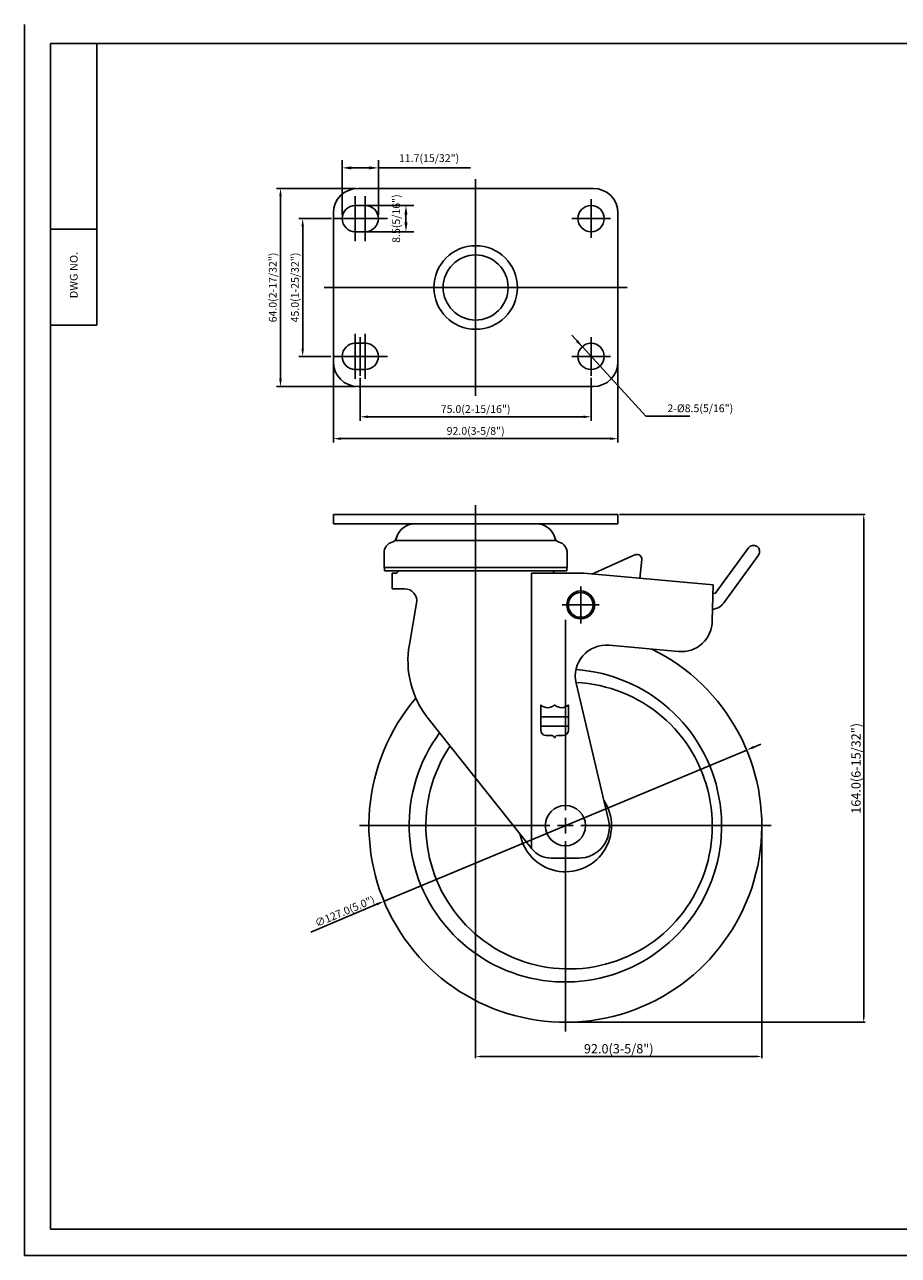
# Model space of a CAD drawing. Extents: x 9358 to 9923, y -2981 to -2583.
# Drawn here: x 9358 to 9640, y -2981 to -2583 of the extents above; entities that cross this region are included whole.
import ezdxf
from ezdxf.enums import TextEntityAlignment as Align

# ---------------------------------------------------------------- set-up
doc = ezdxf.new("R2010")
doc.units = 0
doc.linetypes.add('CENTER', pattern=[50.8, 31.75, -6.35, 6.35, -6.35])
doc.layers.get('0').update_dxf_attribs({"linetype": 'CONTINUOUS'})
doc.layers.get('DEFPOINTS').update_dxf_attribs({"linetype": 'CONTINUOUS'})
for name, color, linetype in [('1', 4, 'CONTINUOUS'), ('3', 3, 'CONTINUOUS'), ('DIM', 4, 'CONTINUOUS')]:
    doc.layers.add(name, color=color, linetype=linetype)
doc.styles.add('HBRGD', font='ROMAND', dxfattribs={"height": 2.5, "bigfont": 'HBRGD'})
doc.styles.add('ROMANS', font='romans.shx', dxfattribs={"height": 2.5})
doc.dimstyles.new('SAMSONG', dxfattribs={"dimtxt": 3, "dimasz": 1.5, "dimexe": 0.5, "dimexo": 0.5, "dimgap": 1, "dimtad": 1, "dimdec": 1, "dimzin": 0, "dimdsep": 46, "dimtxsty": 'Standard', "dimcen": 0, "dimclrd": 4, "dimclre": 4, "dimclrt": 7, "dimadec": 0, "dimazin": 2, "dimtm": 1e-09, "dimtfac": 1, "dimtdec": 1, "dimtmove": 0, "dimatfit": 3, "dimfxl": 0, "dimtolj": 1, "dimtzin": 0, "dimarcsym": 0})
doc.dimstyles.get("Standard").update_dxf_attribs({"dimtxt": 2.5, "dimasz": 2.5, "dimexe": 1.25, "dimexo": 0.625, "dimtad": 1, "dimzin": 0, "dimdsep": 46, "dimlunit": 6, "dimtxsty": 'ROMANS', "dimcen": -2.5, "dimclrd": 4, "dimclre": 4, "dimclrt": 7, "dimadec": 0, "dimazin": 0, "dimtfac": 1, "dimtmove": 0, "dimatfit": 3, "dimfxl": 0, "dimtolj": 1, "dimtzin": 0, "dimarcsym": 0})

# ---------------------------------------------------------------- blocks, each defined once
blk = doc.blocks.new('*D482')
at = {"color": 4, "lineweight": -2}
for p, q in [((9465.83, -2641.58), (9483.46, -2641.58)), ((9480.96, -2647.08), (9480.96, -2644.58)), ((9465.83, -2650.08), (9483.46, -2650.08))]:
    blk.add_line(p, q, dxfattribs=at)
at = {"color": 4}
for points in [[(9480.46, -2644.58), (9481.46, -2644.58), (9480.96, -2641.58)], [(9480.46, -2647.08), (9481.46, -2647.08), (9480.96, -2650.08)]]:
    blk.add_solid(points, dxfattribs=at)
at = {"layer": 'DEFPOINTS', "color": 0}
for p in [(9464.58, -2641.58), (9480.96, -2641.58), (9464.58, -2650.08)]:
    blk.add_point(p, dxfattribs=at)
at = {"color": 7, "insert": (9477.8, -2645.83), "char_height": 2.5, "attachment_point": 5, "rotation": 90, "style": 'ROMANS'}
blk.add_mtext('\\A1;8.5(5/16")', dxfattribs=at)
blk = doc.blocks.new('*D483')
at = {"color": 4, "lineweight": -2}
for p, q in [((9460.33, -2644.58), (9460.33, -2626.95)), ((9472.03, -2644.58), (9472.03, -2626.95)), ((9463.33, -2629.45), (9469.03, -2629.45)), ((9472.03, -2629.45), (9501.82, -2629.45))]:
    blk.add_line(p, q, dxfattribs=at)
at = {"color": 4}
for points in [[(9463.33, -2628.95), (9463.33, -2629.95), (9460.33, -2629.45)], [(9469.03, -2628.95), (9469.03, -2629.95), (9472.03, -2629.45)]]:
    blk.add_solid(points, dxfattribs=at)
at = {"layer": 'DEFPOINTS', "color": 0}
for p in [(9472.03, -2629.45), (9460.33, -2645.83), (9472.03, -2645.83)]:
    blk.add_point(p, dxfattribs=at)
at = {"color": 7, "insert": (9488.43, -2626.3), "char_height": 2.5, "attachment_point": 5, "style": 'ROMANS'}
blk.add_mtext('\\A1;11.7(15/32")', dxfattribs=at)
blk = doc.blocks.new('*D504')
at = {"color": 4, "lineweight": -2}
for p, q in [((9503.48, -2842.39), (9503.48, -2916.95)), ((9595.98, -2842.39), (9595.98, -2916.95)), ((9504.98, -2916.45), (9594.48, -2916.45))]:
    blk.add_line(p, q, dxfattribs=at)
at = {"color": 4}
for points in [[(9504.98, -2916.2), (9504.98, -2916.7), (9503.48, -2916.45)], [(9594.48, -2916.2), (9594.48, -2916.7), (9595.98, -2916.45)]]:
    blk.add_solid(points, dxfattribs=at)
at = {"layer": 'DEFPOINTS', "color": 0}
for p in [(9503.48, -2841.89), (9595.98, -2841.89), (9595.98, -2916.45)]:
    blk.add_point(p, dxfattribs=at)
at = {"color": 7, "insert": (9549.73, -2913.95), "char_height": 3, "attachment_point": 5}
blk.add_mtext('\\A1;92.0(3-5/8")', dxfattribs=at)
blk = doc.blocks.new('*D505')
at = {"color": 4, "lineweight": -2}
for p, q in [((9549.98, -2741.39), (9629.42, -2741.39)), ((9628.92, -2742.89), (9628.92, -2903.89)), ((9532.98, -2905.39), (9629.42, -2905.39))]:
    blk.add_line(p, q, dxfattribs=at)
at = {"color": 4}
for points in [[(9628.67, -2742.89), (9629.17, -2742.89), (9628.92, -2741.39)], [(9628.67, -2903.89), (9629.17, -2903.89), (9628.92, -2905.39)]]:
    blk.add_solid(points, dxfattribs=at)
at = {"layer": 'DEFPOINTS', "color": 0}
for p in [(9549.48, -2741.39), (9532.48, -2905.39), (9628.92, -2905.39)]:
    blk.add_point(p, dxfattribs=at)
at = {"color": 7, "insert": (9626.42, -2823.39), "char_height": 3, "attachment_point": 5, "rotation": 90}
blk.add_mtext('\\A1;164.0(6-15/32")', dxfattribs=at)

msp = doc.modelspace()

# ---------------------------------------------------------------- linework, layer by layer
at = {"color": 1}
for p, q in [((9357.69, -2583.179), (9357.69, -2980.687)), ((9357.69, -2980.687), (9922.571, -2980.687))]:
    msp.add_line(p, q, dxfattribs=at)
at = {"color": 4}
for p, q in [((9503.484, -2633.081), (9503.484, -2703.081)), ((9454.484, -2668.081), (9552.484, -2668.081)), ((9503.484, -2738.394), (9503.484, -2841.89)), ((9537.445, -2776.604), (9537.445, -2764.604)), ((9531.445, -2770.604), (9543.445, -2770.604)), ((9532.484, -2836.89), (9532.484, -2775.39)), ((9591.1, -2817.468), (9473.868, -2866.311)), ((9593.407, -2816.507), (9595.715, -2815.545)), ((9527.484, -2841.89), (9465.984, -2841.89)), ((9529.984, -2841.89), (9534.984, -2841.89)), ((9532.484, -2844.39), (9532.484, -2839.39)), ((9537.484, -2841.89), (9598.984, -2841.89)), ((9532.484, -2846.89), (9532.484, -2908.39)), ((9450.157, -2876.284), (9471.56, -2867.273))]:
    msp.add_line(p, q, dxfattribs=at)
at = {"color": 4, "linetype": 'CENTER'}
for p, q in [((9464.584, -2653.081), (9464.584, -2638.581)), ((9467.784, -2653.081), (9467.784, -2638.581)), ((9540.784, -2639.581), (9540.784, -2652.081)), ((9475.034, -2645.831), (9457.334, -2645.831)), ((9547.034, -2645.831), (9534.534, -2645.831)), ((9464.584, -2683.081), (9464.584, -2697.581)), ((9467.784, -2683.081), (9467.784, -2697.581)), ((9466.184, -2696.581), (9466.184, -2684.081)), ((9540.784, -2696.581), (9540.784, -2684.081)), ((9475.034, -2690.331), (9457.334, -2690.331)), ((9547.034, -2690.331), (9534.534, -2690.331))]:
    msp.add_line(p, q, dxfattribs=at)
for p, q in [((9465.484, -2636.081), (9503.484, -2636.081)), ((9541.484, -2636.081), (9503.484, -2636.081)), ((9457.484, -2644.081), (9457.484, -2668.081)), ((9549.484, -2644.081), (9549.484, -2668.081)), ((9457.484, -2692.081), (9457.484, -2668.081)), ((9549.484, -2692.081), (9549.484, -2668.081)), ((9381.091, -2680.226), (9366.091, -2680.226)), ((9465.484, -2700.081), (9503.484, -2700.081)), ((9541.484, -2700.081), (9503.484, -2700.081)), ((9503.484, -2741.394), (9457.484, -2741.394)), ((9457.484, -2741.394), (9457.484, -2744.394)), ((9503.484, -2741.394), (9549.484, -2741.394)), ((9503.484, -2744.394), (9457.484, -2744.394)), ((9483.784, -2744.394), (9523.184, -2744.394)), ((9503.484, -2744.394), (9549.484, -2744.394)), ((9477.427, -2749.754), (9529.54, -2749.754)), ((9477.765, -2749.257), (9478, -2748.555)), ((9529.203, -2749.257), (9528.967, -2748.555)), ((9473.884, -2753.783), (9473.884, -2758.544)), ((9533.084, -2753.783), (9533.084, -2758.544)), ((9555.145, -2754.354), (9541.059, -2760.622)), ((9580.919, -2766.941), (9591.66, -2752.162)), ((9583.659, -2769.974), (9594.895, -2754.514)), ((9473.884, -2758.544), (9473.984, -2758.544)), ((9473.984, -2758.544), (9503.484, -2758.544)), ((9473.984, -2758.544), (9473.984, -2759.544)), ((9532.984, -2758.544), (9503.484, -2758.544)), ((9533.084, -2758.544), (9532.984, -2758.544)), ((9532.984, -2758.544), (9532.984, -2759.544)), ((9557.247, -2755.881), (9556.595, -2762.067)), ((9473.984, -2759.544), (9503.484, -2759.544)), ((9476.484, -2760.39), (9476.484, -2765.39)), ((9476.484, -2760.39), (9477.484, -2760.39)), ((9532.984, -2759.544), (9503.484, -2759.544)), ((9521.589, -2760.39), (9521.589, -2849.292)), ((9521.589, -2760.39), (9538.484, -2760.39)), ((9528.984, -2759.544), (9528.496, -2759.544)), ((9538.484, -2760.39), (9580.207, -2764.15)), ((9476.484, -2765.39), (9480.468, -2765.39)), ((9580.207, -2764.15), (9579.964, -2775.688)), ((9484.407, -2770.086), (9482.056, -2783.387)), ((9580.15, -2766.86), (9580.919, -2766.941)), ((9546.599, -2783.622), (9569.066, -2785.647)), ((9546.441, -2840.085), (9535.971, -2795.887)), ((9521.655, -2849.375), (9488.135, -2807.303)), ((9527.912, -2852.39), (9536.71, -2852.39))]:
    msp.add_line(p, q)
at = {"color": 7, "linetype": 'Continuous'}
for p, q in [((9467.784, -2641.581), (9464.584, -2641.581)), ((9464.584, -2650.081), (9467.784, -2650.081)), ((9464.584, -2686.081), (9467.784, -2686.081)), ((9467.784, -2694.581), (9464.584, -2694.581))]:
    msp.add_line(p, q, dxfattribs=at)
at = {"color": 7}
msp.add_line((9549.484, -2741.394), (9549.484, -2744.394), dxfattribs=at)
for centre, radius in [((9540.784, -2645.831), 4.25), ((9503.484, -2668.081), 13.5), ((9503.484, -2668.081), 10.5), ((9540.784, -2690.331), 4.25), ((9537.445, -2770.604), 4.5), ((9537.445, -2770.604), 4), ((9532.484, -2841.89), 6.5)]:
    msp.add_circle(centre, radius)
for centre, radius, start, end in [((9465.484, -2644.081), 8, 90, 180), ((9541.484, -2644.081), 8, 0, 90), ((9465.484, -2692.081), 8, 180, 270), ((9541.484, -2692.081), 8, 270, 0), ((9483.784, -2750.494), 6.1, 90, 164.97389), ((9523.184, -2750.494), 6.1, 15.02611, 90), ((9477.484, -2753.783), 3.6, 105.78164, 180), ((9475.961, -2748.394), 2, 285.78164, 348.52441), ((9531.007, -2748.394), 2, 191.47559, 254.21836), ((9529.484, -2753.783), 3.6, 0, 74.21836), ((9555.755, -2755.853), 1.5, 353.98928, 113.98928), ((9593.278, -2753.338), 2, 323.98928, 143.98928), ((9477.484, -2759.39), 1, 270, 351.14067), ((9529.484, -2759.39), 1, 188.85933, 270), ((9480.468, -2769.39), 4, 349.97661, 90), ((9579.614, -2767.035), 5, 274.89768, 323.98928), ((9569.964, -2775.688), 10, 264.84971, 0), ((9532.484, -2841.89), 63.5, 139.57074, 63.8925), ((9511.598, -2788.609), 30, 169.97661, 218.54537), ((9545.701, -2793.582), 10, 84.84971, 193.32705), ((9532.484, -2841.89), 50.5, 143.61957, 86.09933), ((9533.684, -2841.89), 46.295, 146.24117, 87.23822), ((9532.484, -2841.89), 14.914, 190.26559, 33.51731), ((9536.71, -2842.39), 10, 270, 13.32705), ((9527.912, -2844.39), 8, 218.54537, 270)]:
    msp.add_arc(centre, radius, start, end)
at = {"color": 7, "linetype": 'Continuous'}
for centre, start, end in [((9464.584, -2645.831), 90, 270), ((9467.784, -2645.831), 270, 90), ((9464.584, -2690.331), 90, 270), ((9467.784, -2690.331), 270, 90)]:
    msp.add_arc(centre, 4.25, start, end, dxfattribs=at)
at = {"color": 4}
for points in [[(9593.247, -2816.122), (9593.568, -2816.891), (9591.1, -2817.468)], [(9471.4, -2866.888), (9471.72, -2867.657), (9473.868, -2866.311)]]:
    msp.add_solid(points, dxfattribs=at)
at = {"layer": '1', "color": 7}
for p, q in [((9381.091, -2680.226), (9381.091, -2589.226)), ((9366.091, -2649.226), (9381.091, -2649.226))]:
    msp.add_line(p, q, dxfattribs=at)
at = {"layer": '3'}
for p, q in [((9918.091, -2589.226), (9366.091, -2589.226)), ((9366.091, -2589.226), (9366.091, -2972.226)), ((9366.091, -2972.226), (9918.091, -2972.226))]:
    msp.add_line(p, q, dxfattribs=at)
at = {"layer": '3', "color": 3}
for p, q in [((9524.509, -2810.992), (9524.509, -2802.892)), ((9533.509, -2810.992), (9533.509, -2802.892)), ((9524.509, -2806.791), (9529.009, -2806.791)), ((9524.509, -2809.791), (9529.009, -2809.791)), ((9533.509, -2806.791), (9529.009, -2806.791)), ((9533.509, -2809.791), (9529.009, -2809.791)), ((9526.309, -2812.792), (9528.109, -2812.792)), ((9531.709, -2812.792), (9529.909, -2812.792))]:
    msp.add_line(p, q, dxfattribs=at)
for centre, radius, start, end in [((9526.759, -2800.529), 3.262, 226.39718, 313.60282), ((9531.259, -2800.529), 3.262, 226.39718, 313.60282), ((9526.309, -2810.992), 1.8, 180, 270), ((9528.109, -2813.692), 0.9, 0, 90), ((9529.909, -2813.692), 0.9, 90, 180), ((9531.709, -2810.992), 1.8, 270, 0)]:
    msp.add_arc(centre, radius, start, end, dxfattribs=at)
at = {"layer": 'DEFPOINTS', "color": 0, "linetype": 'ByBlock'}
for p in [(9475.984, -2741.394), (9549.484, -2741.394), (9549.484, -2741.394), (9549.484, -2741.394)]:
    msp.add_point(p, dxfattribs=at)
at = {"layer": 'DIM', "color": 4}
for p, q in [((9464.859, -2636.081), (9439.155, -2636.081)), ((9440.405, -2638.581), (9440.405, -2697.581)), ((9456.859, -2645.831), (9446.322, -2645.831)), ((9447.572, -2648.331), (9447.572, -2687.831)), ((9456.709, -2690.331), (9446.322, -2690.331)), ((9457.484, -2692.706), (9457.484, -2718.154)), ((9549.484, -2692.706), (9549.484, -2718.154)), ((9466.184, -2697.206), (9466.184, -2711.097)), ((9540.784, -2697.206), (9540.784, -2711.097)), ((9464.859, -2700.081), (9439.155, -2700.081)), ((9468.684, -2709.847), (9538.284, -2709.847)), ((9459.984, -2716.904), (9546.984, -2716.904))]:
    msp.add_line(p, q, dxfattribs=at)
at = {"layer": 'DIM'}
for p, q in [((9534.526, -2683.519), (9558.483, -2709.598)), ((9558.483, -2709.598), (9572.746, -2709.598))]:
    msp.add_line(p, q, dxfattribs=at)
at = {"layer": 'DIM', "color": 4}
for points in [[(9439.989, -2638.581), (9440.822, -2638.581), (9440.405, -2636.081)], [(9447.156, -2648.331), (9447.989, -2648.331), (9447.572, -2645.831)], [(9447.156, -2687.831), (9447.989, -2687.831), (9447.572, -2690.331)], [(9439.989, -2697.581), (9440.822, -2697.581), (9440.405, -2700.081)], [(9468.684, -2709.431), (9468.684, -2710.264), (9466.184, -2709.847)], [(9538.284, -2709.431), (9538.284, -2710.264), (9540.784, -2709.847)], [(9459.984, -2716.487), (9459.984, -2717.321), (9457.484, -2716.904)], [(9546.984, -2716.487), (9546.984, -2717.321), (9549.484, -2716.904)]]:
    msp.add_solid(points, dxfattribs=at)
at = {"layer": 'DIM'}
msp.add_solid([(9537.909, -2687.201), (9536.542, -2685.061), (9535.893, -2685.658)], dxfattribs=at)

# ---------------------------------------------------------------- texts
at = {"color": 7, "insert": (9461.196, -2869.559), "char_height": 2.5, "attachment_point": 5, "rotation": 22.61826, "style": 'ROMANS'}
msp.add_mtext('\\A1;∅127.0(5.0")', dxfattribs=at)
at = {"layer": '1', "style": 'HBRGD', "width": 0.9}
msp.add_text('DWG NO.', height=2.5, rotation=90, dxfattribs=at).set_placement((9374.841, -2671.567), (9374.841, -2656.567), align=Align.FIT)
at = {"layer": 'DIM', "color": 7, "style": 'ROMANS'}
for s, p in [('64.0(2-17/32")', (9439.155, -2668.081)), ('45.0(1-25/32")', (9446.322, -2668.081))]:
    msp.add_text(s, height=2.5, rotation=90, dxfattribs=at).set_placement(p, align=Align.CENTER)
for s, p in [('75.0(2-15/16")', (9503.484, -2708.597)), ('92.0(3-5/8")', (9503.484, -2715.654))]:
    msp.add_text(s, height=2.5, dxfattribs=at).set_placement(p, align=Align.CENTER)
msp.add_text('2-%%C8.5(5/16")', height=2.5, dxfattribs=at).set_placement((9586.73, -2708.348), align=Align.RIGHT)

# ---------------------------------------------------------------- dimensions: what is measured, and where the dimension line sits
dim = msp.add_linear_dim(base=(9472.034, -2629.455), p1=(9460.334, -2645.831), p2=(9472.034, -2645.831), text='11.7(15/32")', dimstyle='Standard', override={"dimscale": 2, "dimtxt": 4, "dimasz": 1.5, "dimlunit": 2, "dimadec": 4})
dim.commit()
dim.dimension.update_dxf_attribs({"geometry": '*D483', "text_midpoint": (9488.427, -2626.3)})
dim = msp.add_linear_dim(base=(9480.959, -2641.581), p1=(9464.584, -2650.081), p2=(9464.584, -2641.581), angle=90, text='8.5(5/16")', dimstyle='Standard', override={"dimscale": 2, "dimtxt": 4, "dimasz": 1.5, "dimlunit": 2, "dimadec": 4})
dim.commit()
dim.dimension.update_dxf_attribs({"geometry": '*D482', "text_midpoint": (9480.959, -2645.831), "dimtype": 160})
dim = msp.add_linear_dim(base=(9628.921, -2905.39), p1=(9549.484, -2741.394), p2=(9532.484, -2905.39), angle=90, text='<>(6-15/32")', dimstyle='SAMSONG')
dim.commit()
dim.dimension.update_dxf_attribs({"geometry": '*D505', "text_midpoint": (9626.421, -2823.392)})
dim = msp.add_linear_dim(base=(9595.984, -2916.447), p1=(9503.484, -2841.89), p2=(9595.984, -2841.89), text='92.0(3-5/8")', dimstyle='SAMSONG')
dim.commit()
dim.dimension.update_dxf_attribs({"geometry": '*D504', "text_midpoint": (9549.734, -2913.947)})

doc.saveas('drawing.dxf')
